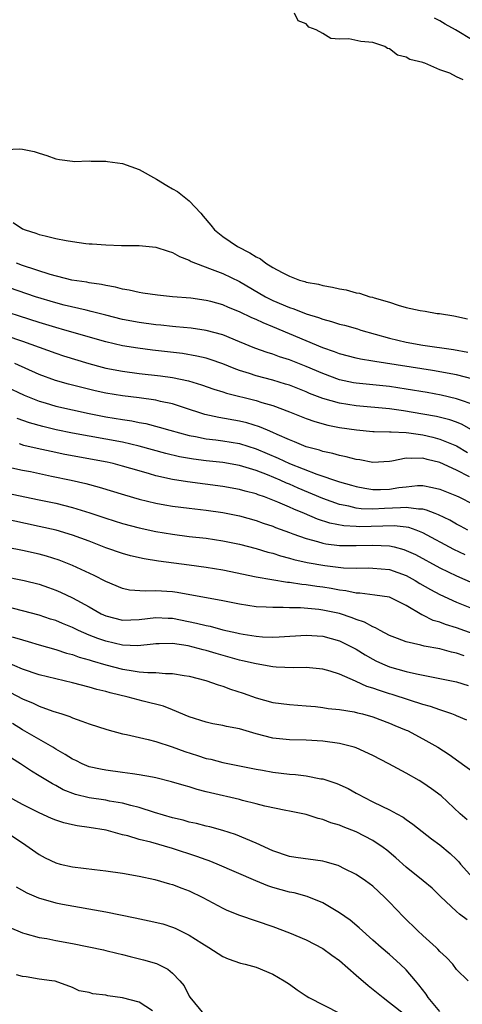
# Model space of a CAD drawing. Units: inches. Extents: x 2613000 to 2616000, y 1509000 to 1512000.
# Drawn here: x 2614813 to 2614866, y 1509674 to 1509792 of the extents above; entities that cross this region are included whole.
import ezdxf

# ---------------------------------------------------------------- set-up
doc = ezdxf.new("R2010")
doc.units = ezdxf.units.IN
doc.header["$MEASUREMENT"] = 0
doc.layers.add('LD26131509_2ft', color=102, linetype='Continuous')

msp = doc.modelspace()

# ---------------------------------------------------------------- linework, layer by layer
at = {"layer": 'LD26131509_2ft'}
for points, elevation in [([(2614865.82, 1509785), (2614865, 1509785.37), (2614864.22, 1509785.78), (2614863, 1509786.21), (2614861.23, 1509787), (2614861.05, 1509787.05), (2614861, 1509787.09), (2614859.44, 1509787.44), (2614859, 1509787.72), (2614857.94, 1509787.94), (2614857, 1509788.72), (2614856.76, 1509788.76), (2614856.43, 1509789), (2614855, 1509789.46), (2614853.57, 1509789.57), (2614852.11, 1509789.89), (2614851, 1509789.88), (2614849.94, 1509789.94), (2614849, 1509790.53), (2614848.2, 1509791), (2614847.31, 1509791.31), (2614847, 1509791.7), (2614846.05, 1509792.05), (2614845.59, 1509793)], 7656), ([(2614867, 1509789.69), (2614864.9, 1509791), (2614863.65, 1509791.65), (2614863, 1509792.08), (2614862.37, 1509792.37)], 7658), ([(2614811, 1509776.66), (2614812.71, 1509776.71), (2614813, 1509776.68), (2614814.41, 1509776.41), (2614815, 1509776.2), (2614815.94, 1509775.94), (2614817, 1509775.53), (2614817.44, 1509775.44), (2614819, 1509775.25), (2614819.22, 1509775.22), (2614821, 1509775.28), (2614821.24, 1509775.24), (2614823, 1509775.24), (2614823.2, 1509775.2), (2614825, 1509774.97), (2614827, 1509774.26), (2614829.08, 1509773.08), (2614830.31, 1509772.31), (2614831, 1509771.94), (2614831.59, 1509771.59), (2614833, 1509770.49), (2614834.38, 1509769), (2614834.67, 1509768.67), (2614835.57, 1509767.57), (2614836.02, 1509767), (2614837, 1509766.2), (2614838.76, 1509765), (2614840.27, 1509764.27), (2614841, 1509763.77), (2614841.52, 1509763.52), (2614842.18, 1509763), (2614843, 1509762.5), (2614844.11, 1509761.89), (2614845, 1509761.45), (2614846.22, 1509761), (2614846.83, 1509760.83), (2614847, 1509760.76), (2614848.49, 1509760.49), (2614849, 1509760.33), (2614850.16, 1509760.16), (2614851, 1509759.93), (2614851.81, 1509759.81), (2614853, 1509759.47), (2614853.41, 1509759.41), (2614854.62, 1509759), (2614854.93, 1509758.93), (2614855.15, 1509758.85), (2614857, 1509758.33), (2614858.02, 1509757.98), (2614859, 1509757.72), (2614860.66, 1509757.34), (2614861.26, 1509757.26), (2614862.69, 1509757), (2614862.97, 1509756.97), (2614864.69, 1509756.69), (2614866.34, 1509756.34)], 7654), ([(2614811.88, 1509767.88), (2614813, 1509767.15), (2614813.35, 1509767), (2614814.62, 1509766.62), (2614815, 1509766.47), (2614815.72, 1509766.28), (2614817, 1509765.99), (2614818.26, 1509765.74), (2614819, 1509765.62), (2614820.61, 1509765.39), (2614821, 1509765.35), (2614821.35, 1509765.35), (2614823, 1509765.2), (2614824.86, 1509765.14), (2614827, 1509765.15), (2614829, 1509764.95), (2614830.45, 1509764.45), (2614831, 1509764.3), (2614831.82, 1509763.82), (2614833, 1509763.37), (2614833.22, 1509763.22), (2614833.75, 1509763), (2614835.72, 1509762.28), (2614837, 1509761.77), (2614839, 1509760.81), (2614842.12, 1509759), (2614843, 1509758.56), (2614845, 1509757.7), (2614845.53, 1509757.53), (2614847, 1509756.93), (2614848.49, 1509756.49), (2614849, 1509756.29), (2614850.04, 1509756.04), (2614851, 1509755.72), (2614851.58, 1509755.58), (2614853.14, 1509755.14), (2614853.56, 1509755), (2614857, 1509754.04), (2614859, 1509753.57), (2614861, 1509753.21), (2614864.67, 1509752.67), (2614866.36, 1509752.35)], 7652), ([(2614867, 1509749.11), (2614865, 1509749.63), (2614862.15, 1509750.15), (2614855.22, 1509751.22), (2614855, 1509751.27), (2614853.52, 1509751.52), (2614853, 1509751.64), (2614851, 1509752.17), (2614850.41, 1509752.41), (2614849, 1509752.88), (2614845, 1509754.56), (2614843, 1509755.39), (2614841.85, 1509755.85), (2614841, 1509756.26), (2614840.48, 1509756.48), (2614839, 1509757.2), (2614837.7, 1509757.7), (2614837, 1509758.02), (2614835.59, 1509758.41), (2614835, 1509758.56), (2614833.18, 1509758.82), (2614830.99, 1509759), (2614829.17, 1509759.17), (2614827.44, 1509759.44), (2614827, 1509759.5), (2614825.79, 1509759.79), (2614825, 1509759.91), (2614824.15, 1509760.15), (2614823, 1509760.33), (2614822.47, 1509760.47), (2614821, 1509760.67), (2614820.73, 1509760.73), (2614818.93, 1509761), (2614816.33, 1509761.67), (2614813, 1509762.75), (2614812.31, 1509763)], 7650), ([(2614867, 1509746.06), (2614865.38, 1509746.62), (2614865, 1509746.77), (2614863.19, 1509747.19), (2614861.51, 1509747.51), (2614859, 1509747.93), (2614857, 1509748.23), (2614853, 1509748.64), (2614852.69, 1509748.69), (2614851, 1509749.05), (2614849, 1509749.78), (2614847, 1509750.64), (2614845, 1509751.43), (2614843.8, 1509751.8), (2614843, 1509752.11), (2614842.31, 1509752.31), (2614840.84, 1509752.84), (2614839, 1509753.61), (2614837, 1509754.43), (2614835, 1509754.96), (2614833.22, 1509755.21), (2614831.4, 1509755.4), (2614831, 1509755.43), (2614829.59, 1509755.59), (2614829, 1509755.63), (2614827, 1509755.9), (2614825, 1509756.28), (2614823, 1509756.77), (2614821.24, 1509757.24), (2614820.63, 1509757.37), (2614818, 1509758), (2614817, 1509758.26), (2614814.58, 1509759), (2614810.42, 1509760.42)], 7648), ([(2614867, 1509742.94), (2614865.68, 1509743.68), (2614865, 1509743.96), (2614864.23, 1509744.23), (2614862.63, 1509744.63), (2614861, 1509744.94), (2614858.67, 1509745.33), (2614857, 1509745.55), (2614853, 1509745.92), (2614851, 1509746.25), (2614849, 1509746.8), (2614847.41, 1509747.41), (2614847, 1509747.58), (2614845, 1509748.38), (2614844.53, 1509748.53), (2614843, 1509748.99), (2614841, 1509749.52), (2614840.22, 1509749.78), (2614839, 1509750.16), (2614838.38, 1509750.38), (2614837, 1509750.94), (2614835.48, 1509751.48), (2614835, 1509751.63), (2614833.89, 1509751.89), (2614832.18, 1509752.18), (2614828.6, 1509752.6), (2614826.82, 1509752.82), (2614825, 1509753.12), (2614823, 1509753.6), (2614818.1, 1509755), (2614817, 1509755.3), (2614815, 1509755.91), (2614809, 1509757.81)], 7646), ([(2614811, 1509754.33), (2614813, 1509753.66), (2614817, 1509752.23), (2614817.93, 1509751.93), (2614820.95, 1509751), (2614822.56, 1509750.56), (2614823, 1509750.45), (2614825, 1509750.06), (2614827, 1509749.81), (2614829.53, 1509749.53), (2614831, 1509749.3), (2614832.9, 1509748.9), (2614834.45, 1509748.45), (2614835.93, 1509747.93), (2614837, 1509747.61), (2614837.45, 1509747.45), (2614841, 1509746.54), (2614841.67, 1509746.33), (2614843, 1509745.95), (2614845, 1509745.21), (2614847, 1509744.4), (2614848.03, 1509744.03), (2614849.61, 1509743.61), (2614851, 1509743.34), (2614853.03, 1509743.03), (2614855, 1509742.83), (2614855.16, 1509742.84), (2614857, 1509742.79), (2614857.19, 1509742.81), (2614859, 1509742.71), (2614859.32, 1509742.68), (2614861, 1509742.44), (2614862.17, 1509742.17), (2614863, 1509741.94), (2614865, 1509741.12), (2614866.33, 1509740.33)], 7644), ([(2614866.59, 1509737.41), (2614865, 1509738.21), (2614863, 1509739.12), (2614861.49, 1509739.49), (2614861, 1509739.65), (2614859.59, 1509739.59), (2614859, 1509739.65), (2614857.27, 1509739.27), (2614857, 1509739.24), (2614855, 1509739.14), (2614853.44, 1509739.44), (2614853, 1509739.49), (2614851.8, 1509739.8), (2614851, 1509739.95), (2614850.2, 1509740.2), (2614849, 1509740.44), (2614848.6, 1509740.6), (2614847, 1509741.02), (2614845.61, 1509741.61), (2614845, 1509741.83), (2614843.51, 1509742.49), (2614843, 1509742.73), (2614842.35, 1509743), (2614841.42, 1509743.42), (2614839.88, 1509743.88), (2614839, 1509744.09), (2614836.52, 1509744.52), (2614834.88, 1509744.88), (2614832.29, 1509745.71), (2614831, 1509746.14), (2614829.55, 1509746.45), (2614829, 1509746.59), (2614827, 1509746.86), (2614825, 1509747.1), (2614823, 1509747.45), (2614821.73, 1509747.73), (2614820.11, 1509748.11), (2614818.52, 1509748.52), (2614816.96, 1509748.96), (2614815, 1509749.69), (2614812.09, 1509751)], 7642), ([(2614811, 1509748.25), (2614813.2, 1509747.2), (2614815, 1509746.48), (2614815.72, 1509746.28), (2614817, 1509745.89), (2614819, 1509745.42), (2614821, 1509745), (2614823, 1509744.62), (2614825, 1509744.27), (2614826.11, 1509744.11), (2614827, 1509743.92), (2614827.79, 1509743.79), (2614829.38, 1509743.38), (2614830.67, 1509743), (2614833, 1509742.36), (2614833.76, 1509742.24), (2614835, 1509741.97), (2614836.16, 1509741.84), (2614837, 1509741.72), (2614839, 1509741.4), (2614841, 1509740.78), (2614843.65, 1509739.65), (2614845, 1509739.02), (2614848.26, 1509737.74), (2614851, 1509736.8), (2614852.42, 1509736.42), (2614853, 1509736.24), (2614854.04, 1509736.04), (2614855, 1509735.9), (2614855.9, 1509735.9), (2614857, 1509735.94), (2614858.12, 1509736.12), (2614859, 1509736.23), (2614860.36, 1509736.36), (2614861, 1509736.36), (2614862.15, 1509736.15), (2614863, 1509735.93), (2614865, 1509735.14), (2614865.29, 1509735), (2614867, 1509734.14)], 7640), ([(2614866.38, 1509731), (2614865.49, 1509731.49), (2614865, 1509731.74), (2614864.2, 1509732.2), (2614862.85, 1509732.85), (2614862.45, 1509733), (2614861.43, 1509733.43), (2614861, 1509733.52), (2614860.48, 1509733.52), (2614859, 1509733.75), (2614858.32, 1509733.68), (2614856.37, 1509733.63), (2614855, 1509733.55), (2614853.59, 1509733.59), (2614853, 1509733.67), (2614852.1, 1509733.9), (2614851, 1509734.11), (2614849, 1509734.82), (2614846.05, 1509736.05), (2614845, 1509736.51), (2614844.65, 1509736.65), (2614843.87, 1509737), (2614842.37, 1509737.63), (2614841, 1509738.15), (2614839, 1509738.76), (2614837, 1509739.11), (2614835, 1509739.32), (2614833.51, 1509739.51), (2614831.81, 1509739.81), (2614830.2, 1509740.2), (2614827, 1509741.09), (2614825, 1509741.55), (2614823, 1509741.93), (2614819, 1509742.65), (2614817.05, 1509743.05), (2614815.43, 1509743.43), (2614813.87, 1509743.87), (2614812.39, 1509744.39)], 7638), ([(2614866.04, 1509728.04), (2614864.7, 1509728.7), (2614861, 1509730.69), (2614860.2, 1509731), (2614859.32, 1509731.32), (2614859, 1509731.37), (2614857.53, 1509731.53), (2614853.43, 1509731.43), (2614853, 1509731.44), (2614851.53, 1509731.53), (2614849.85, 1509731.85), (2614848.34, 1509732.34), (2614846.81, 1509733), (2614845.53, 1509733.53), (2614845, 1509733.78), (2614843.62, 1509734.38), (2614843, 1509734.63), (2614842.01, 1509735), (2614841.25, 1509735.25), (2614841, 1509735.36), (2614839.69, 1509735.69), (2614839, 1509735.89), (2614837, 1509736.26), (2614832.8, 1509736.8), (2614831, 1509737.1), (2614829, 1509737.54), (2614828.22, 1509737.78), (2614827, 1509738.11), (2614825, 1509738.7), (2614823.86, 1509739), (2614823.16, 1509739.16), (2614818.09, 1509740.09), (2614816.43, 1509740.43), (2614814.79, 1509740.79), (2614813.18, 1509741.18), (2614812.65, 1509741.35)], 7636), ([(2614811, 1509738.65), (2614813, 1509738.22), (2614813.97, 1509738.03), (2614816.5, 1509737.5), (2614818.86, 1509737), (2614820.61, 1509736.61), (2614822.19, 1509736.19), (2614825.24, 1509735.24), (2614827, 1509734.73), (2614829, 1509734.25), (2614830.05, 1509734.05), (2614831, 1509733.89), (2614833, 1509733.64), (2614835, 1509733.42), (2614837, 1509733.14), (2614839, 1509732.73), (2614841, 1509732.17), (2614841.86, 1509731.86), (2614843, 1509731.48), (2614843.34, 1509731.34), (2614845, 1509730.73), (2614845.41, 1509730.59), (2614847, 1509730), (2614848.34, 1509729.66), (2614849, 1509729.45), (2614849.37, 1509729.37), (2614851, 1509729.19), (2614852.81, 1509729.19), (2614853, 1509729.17), (2614855, 1509729.23), (2614857, 1509729.13), (2614857.55, 1509729), (2614858.7, 1509728.7), (2614859, 1509728.59), (2614860.09, 1509728.09), (2614863, 1509726.52), (2614865, 1509725.56), (2614867, 1509724.67)], 7634), ([(2614811, 1509735.48), (2614815, 1509734.67), (2614817, 1509734.24), (2614819, 1509733.73), (2614821.09, 1509733.09), (2614823, 1509732.44), (2614825, 1509731.81), (2614827, 1509731.3), (2614829, 1509730.87), (2614831, 1509730.52), (2614833, 1509730.27), (2614835, 1509730.05), (2614837, 1509729.74), (2614839, 1509729.33), (2614841, 1509728.82), (2614842.39, 1509728.39), (2614843, 1509728.25), (2614843.94, 1509727.94), (2614845, 1509727.68), (2614845.51, 1509727.51), (2614847.14, 1509727.14), (2614849.23, 1509726.77), (2614851.48, 1509726.52), (2614853, 1509726.47), (2614854.49, 1509726.49), (2614855, 1509726.48), (2614857, 1509726.3), (2614859, 1509725.59), (2614860.06, 1509725), (2614860.63, 1509724.63), (2614861.89, 1509723.89), (2614863, 1509723.29), (2614865, 1509722.39), (2614867, 1509721.59)], 7632), ([(2614867, 1509718.6), (2614865, 1509719.29), (2614863.69, 1509719.69), (2614863, 1509719.97), (2614862.2, 1509720.2), (2614861, 1509720.82), (2614860.87, 1509720.87), (2614859, 1509721.98), (2614857, 1509722.97), (2614855.24, 1509723.24), (2614853.45, 1509723.45), (2614853, 1509723.46), (2614851.74, 1509723.74), (2614851, 1509723.82), (2614850.01, 1509724.01), (2614849, 1509724.17), (2614848.26, 1509724.25), (2614847, 1509724.45), (2614846.49, 1509724.49), (2614845, 1509724.73), (2614844.75, 1509724.75), (2614841, 1509725.4), (2614837, 1509726.21), (2614835, 1509726.56), (2614833, 1509726.84), (2614829.31, 1509727.31), (2614827.58, 1509727.58), (2614825.95, 1509727.95), (2614825, 1509728.2), (2614823, 1509728.89), (2614821, 1509729.68), (2614819, 1509730.43), (2614817.03, 1509731), (2614815, 1509731.46), (2614810.44, 1509732.44)], 7630), ([(2614865.95, 1509715.95), (2614865, 1509716.29), (2614864.41, 1509716.41), (2614863, 1509716.8), (2614861.13, 1509717.13), (2614860.76, 1509717.24), (2614859, 1509717.62), (2614857.96, 1509718.04), (2614857, 1509718.4), (2614855.85, 1509719), (2614855.32, 1509719.32), (2614855, 1509719.43), (2614854, 1509720), (2614853, 1509720.31), (2614852.52, 1509720.52), (2614851, 1509721.02), (2614849, 1509721.44), (2614848.5, 1509721.5), (2614846.31, 1509721.69), (2614845, 1509721.7), (2614844.25, 1509721.75), (2614843, 1509721.74), (2614842.19, 1509721.8), (2614841, 1509721.84), (2614840.01, 1509721.99), (2614839, 1509722.13), (2614837, 1509722.55), (2614831.54, 1509723.54), (2614831, 1509723.61), (2614829, 1509723.75), (2614827.7, 1509723.7), (2614825.84, 1509723.84), (2614825, 1509724.01), (2614823, 1509724.86), (2614821.6, 1509725.6), (2614819, 1509726.8), (2614817.42, 1509727.42), (2614815.89, 1509727.89), (2614815, 1509728.13), (2614813, 1509728.58), (2614809.3, 1509729.3)], 7628), ([(2614810.44, 1509725.56), (2614813.21, 1509725), (2614815, 1509724.54), (2614816.14, 1509724.14), (2614817, 1509723.82), (2614817.58, 1509723.58), (2614819, 1509722.91), (2614821, 1509721.82), (2614822.45, 1509721), (2614823, 1509720.74), (2614825, 1509720.24), (2614827, 1509720.31), (2614829, 1509720.55), (2614830.47, 1509720.47), (2614831, 1509720.46), (2614833.88, 1509719.88), (2614835, 1509719.59), (2614835.49, 1509719.5), (2614837, 1509719.09), (2614838.71, 1509718.71), (2614839, 1509718.63), (2614839.46, 1509718.54), (2614841, 1509718.31), (2614841.76, 1509718.24), (2614843, 1509718.21), (2614843.77, 1509718.23), (2614847, 1509718.44), (2614849, 1509718.32), (2614851, 1509717.75), (2614852.52, 1509717), (2614853, 1509716.74), (2614854.07, 1509716.07), (2614855, 1509715.55), (2614855.36, 1509715.36), (2614856.14, 1509715), (2614857, 1509714.63), (2614859, 1509714.06), (2614860.22, 1509713.78), (2614863, 1509713.25), (2614865, 1509712.82), (2614866.41, 1509712.41)], 7626), ([(2614866.25, 1509708.25), (2614865, 1509708.77), (2614864.85, 1509708.85), (2614864.44, 1509709), (2614863, 1509709.47), (2614861.88, 1509709.88), (2614861, 1509710.11), (2614859.37, 1509710.63), (2614857.31, 1509711.31), (2614857, 1509711.39), (2614855.78, 1509711.78), (2614855, 1509712.07), (2614854.29, 1509712.29), (2614853, 1509712.89), (2614852.91, 1509712.91), (2614851, 1509713.77), (2614849.88, 1509714.12), (2614849, 1509714.36), (2614847, 1509714.55), (2614845.47, 1509714.53), (2614843.39, 1509714.61), (2614843, 1509714.65), (2614841.02, 1509714.98), (2614839.37, 1509715.37), (2614839, 1509715.45), (2614836.22, 1509716.22), (2614835, 1509716.59), (2614834.66, 1509716.66), (2614833.46, 1509717), (2614832.86, 1509717.14), (2614831, 1509717.42), (2614829.39, 1509717.39), (2614829, 1509717.39), (2614828.66, 1509717.34), (2614826.83, 1509717.17), (2614825, 1509717.23), (2614823, 1509717.7), (2614822.03, 1509718.03), (2614821, 1509718.45), (2614819.72, 1509719), (2614819, 1509719.35), (2614817.82, 1509719.82), (2614817, 1509720.17), (2614816.36, 1509720.36), (2614815, 1509720.82), (2614813, 1509721.35), (2614811, 1509721.86)], 7624), ([(2614811.78, 1509718.22), (2614813, 1509717.86), (2614813.68, 1509717.68), (2614815, 1509717.29), (2614817, 1509716.73), (2614818.29, 1509716.29), (2614819, 1509716.12), (2614819.8, 1509715.8), (2614821, 1509715.48), (2614821.36, 1509715.36), (2614823, 1509714.88), (2614825, 1509714.36), (2614825.78, 1509714.22), (2614827, 1509714.05), (2614828.05, 1509713.95), (2614829, 1509713.96), (2614830.15, 1509713.85), (2614831, 1509713.85), (2614832.4, 1509713.6), (2614833, 1509713.51), (2614834.99, 1509712.99), (2614836.46, 1509712.46), (2614837, 1509712.3), (2614837.95, 1509711.95), (2614839.46, 1509711.46), (2614841, 1509710.9), (2614843, 1509710.35), (2614845, 1509710.11), (2614847, 1509709.98), (2614848.13, 1509709.87), (2614849, 1509709.77), (2614849.65, 1509709.65), (2614851, 1509709.51), (2614852.76, 1509709.24), (2614853.14, 1509709.14), (2614853.76, 1509709), (2614855, 1509708.66), (2614857, 1509707.88), (2614857.61, 1509707.61), (2614859, 1509707.06), (2614859.13, 1509707), (2614861, 1509706), (2614862.78, 1509705), (2614864.13, 1509704.13), (2614865.3, 1509703.3), (2614867, 1509702.03)], 7622), ([(2614866.3, 1509696.3), (2614865.47, 1509697), (2614863.16, 1509699.16), (2614862.03, 1509700.03), (2614861, 1509700.72), (2614860.54, 1509701), (2614859, 1509701.87), (2614856.92, 1509703), (2614855, 1509703.99), (2614853, 1509704.92), (2614852.76, 1509705), (2614851, 1509705.46), (2614849, 1509705.73), (2614847, 1509705.83), (2614845, 1509705.87), (2614843, 1509706.09), (2614841, 1509706.6), (2614839, 1509707.19), (2614837.47, 1509707.47), (2614837, 1509707.6), (2614835.81, 1509707.81), (2614835, 1509707.99), (2614833, 1509708.65), (2614831, 1509709.5), (2614829.92, 1509709.92), (2614827.48, 1509710.52), (2614825.68, 1509711), (2614823.51, 1509711.51), (2614823, 1509711.66), (2614821.92, 1509711.92), (2614821, 1509712.19), (2614819, 1509712.71), (2614817, 1509713.18), (2614815, 1509713.68), (2614813, 1509714.36), (2614811.16, 1509715.16)], 7620), ([(2614811.57, 1509711.57), (2614813, 1509710.78), (2614814.28, 1509710.28), (2614815, 1509709.93), (2614816.66, 1509709.34), (2614817.72, 1509709), (2614818.67, 1509708.67), (2614819, 1509708.51), (2614820.13, 1509708.13), (2614821, 1509707.79), (2614823.11, 1509707.11), (2614825, 1509706.61), (2614825.48, 1509706.52), (2614828.06, 1509705.94), (2614829, 1509705.69), (2614830.96, 1509705.04), (2614832.47, 1509704.47), (2614834, 1509704), (2614835, 1509703.66), (2614835.56, 1509703.56), (2614837, 1509703.16), (2614841, 1509702.35), (2614841.77, 1509702.23), (2614843, 1509702), (2614845, 1509701.77), (2614845.73, 1509701.73), (2614847, 1509701.56), (2614848.77, 1509701.23), (2614849, 1509701.21), (2614850.67, 1509700.67), (2614852.05, 1509700.05), (2614853, 1509699.5), (2614853.33, 1509699.33), (2614853.9, 1509699), (2614855, 1509698.47), (2614856.07, 1509697.93), (2614857, 1509697.49), (2614857.87, 1509697), (2614858.61, 1509696.61), (2614859, 1509696.33), (2614859.79, 1509695.79), (2614862.02, 1509694.02), (2614863, 1509693.31), (2614864.25, 1509692.25), (2614865, 1509691.56), (2614865.28, 1509691.28), (2614865.49, 1509691), (2614868.1, 1509688.1)], 7618), ([(2614866.3, 1509684.3), (2614865.39, 1509685), (2614865, 1509685.32), (2614863.1, 1509687.1), (2614862.09, 1509688.09), (2614861.03, 1509689), (2614859, 1509690.63), (2614857.75, 1509691.75), (2614856.65, 1509692.65), (2614856.21, 1509693), (2614855, 1509693.82), (2614853, 1509694.87), (2614851.44, 1509695.44), (2614851, 1509695.65), (2614849.94, 1509695.94), (2614849, 1509696.33), (2614848.44, 1509696.44), (2614847, 1509696.92), (2614845, 1509697.35), (2614844.58, 1509697.42), (2614842.05, 1509697.95), (2614841, 1509698.23), (2614839.38, 1509698.62), (2614839, 1509698.73), (2614835.53, 1509699.53), (2614835, 1509699.67), (2614833.93, 1509699.93), (2614833, 1509700.24), (2614832.4, 1509700.4), (2614830.87, 1509700.87), (2614829, 1509701.34), (2614828.59, 1509701.41), (2614827, 1509701.71), (2614826.19, 1509701.81), (2614825, 1509701.98), (2614823, 1509702.23), (2614822.35, 1509702.35), (2614821, 1509702.66), (2614820.18, 1509703), (2614819.39, 1509703.39), (2614819, 1509703.56), (2614818.14, 1509704.14), (2614817, 1509704.77), (2614816.63, 1509705), (2614813, 1509707.07), (2614811.83, 1509707.83)], 7616), ([(2614866.42, 1509677), (2614865, 1509678.34), (2614864.57, 1509679), (2614863.8, 1509679.8), (2614863, 1509680.51), (2614862.79, 1509680.79), (2614862.58, 1509681), (2614861, 1509682.43), (2614860.39, 1509683), (2614858.67, 1509684.67), (2614857, 1509686.43), (2614856.43, 1509687), (2614855, 1509688.33), (2614854.11, 1509689), (2614853, 1509689.76), (2614851.53, 1509690.47), (2614851, 1509690.74), (2614850.82, 1509690.82), (2614849.26, 1509691.26), (2614849, 1509691.33), (2614845.78, 1509691.78), (2614845, 1509691.91), (2614843, 1509692.58), (2614841, 1509693.49), (2614838.52, 1509694.52), (2614837.01, 1509695.01), (2614835.44, 1509695.44), (2614835, 1509695.53), (2614833.85, 1509695.85), (2614833, 1509696.03), (2614832.25, 1509696.25), (2614831, 1509696.54), (2614828.83, 1509697.17), (2614827, 1509697.78), (2614825.98, 1509698.02), (2614825, 1509698.31), (2614823.45, 1509698.55), (2614823, 1509698.64), (2614821, 1509698.93), (2614819.35, 1509699.35), (2614817.9, 1509699.9), (2614817, 1509700.41), (2614816.6, 1509700.6), (2614815, 1509701.59), (2614814.1, 1509702.11), (2614812.79, 1509703), (2614811.69, 1509703.69)], 7614), ([(2614863, 1509673.33), (2614861.6, 1509675), (2614861.39, 1509675.39), (2614860.52, 1509676.52), (2614860.09, 1509677), (2614859, 1509678.33), (2614858.28, 1509679), (2614857, 1509680.15), (2614856, 1509681), (2614855, 1509681.88), (2614853.36, 1509683.36), (2614852.28, 1509684.28), (2614851, 1509685.16), (2614849, 1509686.34), (2614847.12, 1509687.12), (2614845.55, 1509687.55), (2614845, 1509687.64), (2614843, 1509688.19), (2614842.39, 1509688.39), (2614840.98, 1509688.98), (2614836.34, 1509691), (2614835.39, 1509691.39), (2614835, 1509691.51), (2614833.91, 1509691.91), (2614831, 1509692.86), (2614828.4, 1509693.6), (2614827, 1509693.94), (2614825.64, 1509694.36), (2614825, 1509694.51), (2614823.04, 1509695.04), (2614821, 1509695.38), (2614819.58, 1509695.58), (2614819, 1509695.69), (2614817.95, 1509695.95), (2614817, 1509696.25), (2614816.47, 1509696.47), (2614815, 1509697.12), (2614813, 1509698.14), (2614811.41, 1509699)], 7612), ([(2614811, 1509694.85), (2614813, 1509693.52), (2614813.81, 1509693), (2614815, 1509692.13), (2614815.74, 1509691.74), (2614817, 1509691.14), (2614817.54, 1509691), (2614819, 1509690.67), (2614821.66, 1509690.34), (2614823, 1509690.2), (2614825, 1509689.91), (2614827, 1509689.53), (2614828.86, 1509689.14), (2614830.63, 1509688.63), (2614831, 1509688.55), (2614832.12, 1509688.12), (2614833, 1509687.8), (2614834.63, 1509687), (2614837, 1509685.71), (2614837.48, 1509685.48), (2614839, 1509684.88), (2614843, 1509683.53), (2614845, 1509682.77), (2614847, 1509681.9), (2614849, 1509680.86), (2614850.07, 1509680.07), (2614851, 1509679.44), (2614853, 1509677.69), (2614854.42, 1509676.42), (2614856.21, 1509675), (2614857, 1509674.42), (2614859, 1509672.83)], 7610), ([(2614812.25, 1509688.25), (2614813.54, 1509687.54), (2614814.93, 1509686.93), (2614817, 1509686.35), (2614817.81, 1509686.19), (2614823, 1509685.26), (2614826.53, 1509684.53), (2614828.21, 1509684.21), (2614829.83, 1509683.83), (2614831, 1509683.44), (2614831.32, 1509683.32), (2614833, 1509682.47), (2614834.5, 1509681.5), (2614835.33, 1509681), (2614837, 1509679.91), (2614837.64, 1509679.64), (2614839.13, 1509679.13), (2614839.69, 1509679), (2614841, 1509678.62), (2614843, 1509677.81), (2614844.38, 1509677), (2614845, 1509676.59), (2614845.93, 1509675.93), (2614847, 1509675.2), (2614847.32, 1509675), (2614851, 1509673.11)], 7608), ([(2614811.43, 1509683.43), (2614813, 1509682.75), (2614813.31, 1509682.69), (2614815, 1509682.21), (2614815.93, 1509682.07), (2614817, 1509681.84), (2614819, 1509681.47), (2614822.71, 1509680.71), (2614823, 1509680.63), (2614824.33, 1509680.33), (2614825, 1509680.14), (2614825.92, 1509679.92), (2614827.5, 1509679.5), (2614829.06, 1509679.06), (2614830.41, 1509678.41), (2614831, 1509677.93), (2614831.88, 1509677), (2614832.38, 1509676.38), (2614833, 1509675.16), (2614833.06, 1509675.06), (2614834.75, 1509673)], 7606), ([(2614828.59, 1509673.41), (2614827, 1509674.43), (2614825, 1509674.96), (2614823.22, 1509675.22), (2614823, 1509675.29), (2614821.44, 1509675.44), (2614821, 1509675.61), (2614819.81, 1509675.81), (2614819, 1509676.2), (2614816.93, 1509676.94), (2614816.53, 1509677), (2614815, 1509677.18), (2614813.47, 1509677.47), (2614813, 1509677.51), (2614812.28, 1509677.72)], 7604)]:
    msp.add_lwpolyline(points, dxfattribs=dict(at, elevation=elevation))

doc.saveas('drawing.dxf')
